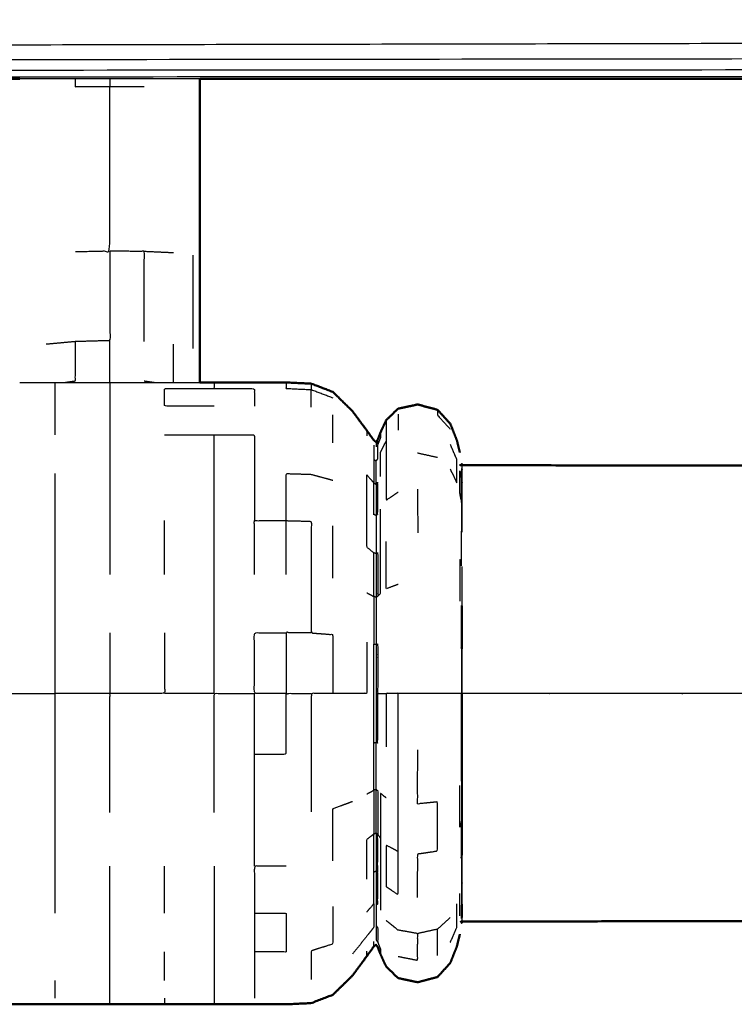
# Model space of a CAD drawing. Units: millimetres. Extents: x -2 to 151, y 0 to 185.
# Drawn here: x 9 to 12, y 119 to 123 of the extents above; entities that cross this region are included whole.
import ezdxf

# ---------------------------------------------------------------- set-up
doc = ezdxf.new("R2010")
doc.units = ezdxf.units.MM
doc.header["$MEASUREMENT"] = 0
doc.layers.add('PROIEZIONI 2D$Visible$Curves', color=7, linetype='Continuous', true_color=0x000000)
doc.layers.add('PROIEZIONI 2D$Visible$SceneSilhouetteCurves', color=7, linetype='Continuous', lineweight=50, true_color=0x000000)

msp = doc.modelspace()

# ---------------------------------------------------------------- linework, layer by layer
at = {"layer": 'PROIEZIONI 2D$Visible$Curves', "color": 18, "lineweight": -3, "true_color": 0x000000}
for points, knots in [([(0.1671, 123.2549), (14.3978, 123.2714), (28.6285, 123.2879), (29.896, 123.2879), (31.1636, 123.2879), (45.5233, 123.2714), (59.883, 123.2549), (59.9186, 123.2631), (59.9541, 123.2713), (59.9623, 123.3069), (59.9705, 123.3424), (59.9705, 153.1368), (59.9705, 182.9311), (59.9623, 182.9667), (59.9541, 183.0023), (59.9186, 183.0105), (59.883, 183.0187), (45.5233, 183.0022), (31.1636, 182.9857), (29.896, 182.9857), (28.6285, 182.9857), (14.3978, 183.0022), (0.1671, 183.0187), (0.1315, 183.0105), (0.096, 183.0023), (0.0878, 182.9668), (0.0796, 182.9312), (0.0796, 153.1368), (0.0796, 123.3424), (0.0878, 123.3069), (0.096, 123.2713), (0.1315, 123.2631), (0.1671, 123.2549)], [0, 0, 0, 1, 1, 2, 2, 3, 3, 4, 4, 5, 5, 6, 6, 7, 7, 8, 8, 9, 9, 10, 10, 11, 11, 12, 12, 13, 13, 14, 14, 15, 15, 16, 16, 16]), ([(28.6285, 123.2254), (14.407, 123.2181), (0.1854, 123.2107), (0.1762, 123.2328), (0.1671, 123.2549)], [0, 0, 0, 1, 1, 2, 2, 2]), ([(0.1854, 123.2107), (0.1909, 123.1975), (0.1964, 123.1842), (14.4124, 123.1861), (28.6285, 123.1879)], [0, 0, 0, 1, 1, 2, 2, 2]), ([(8.9881, 123.1754), (8.9881, 123.1566), (8.9881, 123.1378), (8.907, 123.1373), (8.826, 123.1368), (8.826, 123.1561), (8.826, 123.1754)], [1.949258, 1.949258, 1.949258, 2, 2, 3, 3, 3.052043, 3.052043, 3.052043]), ([(8.826, 122.3624), (8.907, 122.3636), (8.9881, 122.3647), (8.9881, 122.7513), (8.9881, 123.1378)], [0, 0, 0, 1, 1, 2, 2, 2]), ([(8.9881, 122.3647), (8.9881, 122.1538), (8.9881, 121.9428), (8.907, 121.9406), (8.826, 121.9383), (8.7571, 121.932), (8.6882, 121.9257)], [0, 0, 0, 1, 1, 2, 2, 3, 3, 3]), ([(9.1502, 121.9383), (9.1502, 122.1503), (9.1502, 122.3623), (9.0691, 122.3635), (8.9881, 122.3647)], [0, 0, 0, 1, 1, 2, 2, 2]), ([(8.7776, 121.7463), (8.8018, 121.7499), (8.826, 121.7534), (8.826, 121.8459), (8.826, 121.9383)], [6.648584, 6.648584, 6.648584, 7, 7, 8, 8, 8]), ([(8.9881, 121.7462), (8.9881, 121.7535), (8.9881, 121.7607), (8.9881, 121.8518), (8.9881, 121.9428)], [2.895231, 2.895231, 2.895231, 3, 3, 4, 4, 4]), ([(8.564, 121.7462), (8.6472, 121.7462), (8.7304, 121.7462), (8.8592, 121.7462), (8.9881, 121.7462), (9.1169, 121.7462), (9.2457, 121.7462), (9.329, 121.7462), (9.4122, 121.7462)], [0.285837, 0.285837, 0.285837, 1, 1, 2, 2, 3, 3, 3.714606, 3.714606, 3.714606]), ([(8.7305, 121.4995), (8.7304, 121.5672), (8.7304, 121.6348), (8.7304, 121.6764), (8.7305, 121.718), (8.7304, 121.7321), (8.7304, 121.7462)], [0, 0, 0, 1, 1, 2, 2, 3, 3, 3]), ([(8.9881, 121.7462), (8.9881, 121.7321), (8.9881, 121.718), (8.9881, 121.6764), (8.9881, 121.6348), (8.9881, 121.5672), (8.9881, 121.4995), (8.9881, 121.4086), (8.9881, 121.3176), (8.9881, 121.2067), (8.9881, 121.0958), (8.9881, 120.9693), (8.9881, 120.8428)], [1, 1, 1, 2, 2, 3, 3, 4, 4, 5, 5, 6, 6, 7, 7, 7]), ([(9.4787, 121.7462), (9.4787, 121.7321), (9.4787, 121.718), (9.5734, 121.718), (9.6681, 121.718), (9.6681, 121.6764), (9.6681, 121.6348)], [1, 1, 1, 2, 2, 3, 3, 4, 4, 4]), ([(9.8173, 121.7462), (9.8173, 121.7321), (9.8173, 121.718), (9.8766, 121.7153), (9.936, 121.7125)], [0, 0, 0, 1, 1, 2, 2, 2]), ([(9.4787, 121.6348), (9.3622, 121.6348), (9.2457, 121.6348), (9.2457, 121.6764), (9.2457, 121.718), (9.3622, 121.718), (9.4787, 121.718)], [0, 0, 0, 1, 1, 2, 2, 3, 3, 3]), ([(9.936, 121.7406), (9.936, 121.7266), (9.936, 121.7125), (9.9866, 121.6934), (10.0372, 121.6742)], [0, 0, 0, 1, 1, 2, 2, 2]), ([(10.5301, 121.6176), (10.5301, 121.6047), (10.5301, 121.5918), (10.5601, 121.5594), (10.5901, 121.5269)], [3, 3, 3, 4, 4, 5, 5, 5]), ([(10.2881, 121.5684), (10.2881, 121.556), (10.2881, 121.5436), (10.2881, 121.5071), (10.2881, 121.4705)], [3, 3, 3, 4, 4, 5, 5, 5]), ([(9.2457, 121.4995), (9.3622, 121.4995), (9.4787, 121.4995), (9.5734, 121.4995), (9.6681, 121.4995), (9.6681, 121.4086), (9.6681, 121.3176), (9.6681, 121.2067), (9.6681, 121.0958)], [0, 0, 0, 1, 1, 2, 2, 3, 3, 4, 4, 4]), ([(9.4787, 120.2827), (9.4787, 120.4255), (9.4787, 120.5682), (9.4787, 120.7055), (9.4787, 120.8428), (9.4787, 120.9693), (9.4787, 121.0958), (9.4787, 121.2067), (9.4787, 121.3176), (9.4787, 121.4086), (9.4787, 121.4995)], [0, 0, 0, 1, 1, 2, 2, 3, 3, 4, 4, 5, 5, 5]), ([(10.2613, 121.51), (10.2613, 121.4982), (10.2613, 121.4863), (10.2548, 121.4698), (10.2483, 121.4533), (10.2483, 121.4648), (10.2483, 121.4763)], [0, 0, 0, 1, 1, 2, 2, 3, 3, 3]), ([(10.2613, 121.3031), (10.2613, 121.3599), (10.2613, 121.4166), (10.2747, 121.4436), (10.2881, 121.4705), (10.2881, 121.4111), (10.2881, 121.3516), (10.2881, 121.2717), (10.2881, 121.1918), (10.3162, 121.2111), (10.3443, 121.2303)], [0, 0, 0, 1, 1, 2, 2, 3, 3, 4, 4, 5, 5, 5]), ([(10.2409, 121.2662), (10.2409, 121.3209), (10.2409, 121.3756), (10.2446, 121.3806), (10.2483, 121.3855), (10.2483, 121.4194), (10.2483, 121.4533)], [0, 0, 0, 1, 1, 2, 2, 3, 3, 3]), ([(10.5901, 121.3375), (10.6055, 121.3054), (10.6209, 121.2732), (10.6209, 121.3283), (10.6209, 121.3834), (10.6055, 121.4191), (10.5901, 121.4548)], [0, 0, 0, 1, 1, 2, 2, 3, 3, 3]), ([(10.2409, 121.3756), (10.2355, 121.3794), (10.2302, 121.3832), (10.2302, 121.3281), (10.2302, 121.273)], [0, 0, 0, 1, 1, 2, 2, 2]), ([(10.6407, 121.1953), (10.6407, 121.2461), (10.6407, 121.2968), (10.638, 121.3133), (10.6352, 121.3297), (10.6352, 121.2773), (10.6352, 121.2249), (10.638, 121.2101), (10.6407, 121.1953)], [0, 0, 0, 1, 1, 2, 2, 3, 3, 4, 4, 4]), ([(10.646, 121.336), (10.6446, 121.3391), (10.6432, 121.3421), (10.6432, 121.3114), (10.6432, 121.2807), (10.6446, 121.2779), (10.646, 121.275), (10.646, 121.3055), (10.646, 121.336), (10.646, 121.3464), (10.646, 121.3567)], [0, 0, 0, 1, 1, 2, 2, 3, 3, 4, 4, 5, 5, 5]), ([(8.7304, 119.2479), (8.7304, 119.3588), (8.7305, 119.4697), (8.7304, 119.5962), (8.7304, 119.7227), (8.7304, 119.86), (8.7305, 119.9973), (8.7304, 120.14), (8.7304, 120.2827), (8.7304, 120.4255), (8.7305, 120.5682), (8.7304, 120.7055), (8.7304, 120.8428), (8.7304, 120.9693), (8.7305, 121.0958), (8.7304, 121.2067), (8.7304, 121.3176)], [0, 0, 0, 1, 1, 2, 2, 3, 3, 4, 4, 5, 5, 6, 6, 7, 7, 8, 8, 8]), ([(9.8173, 121.0958), (9.8173, 121.2067), (9.8173, 121.3176), (9.8766, 121.3156), (9.936, 121.3136), (9.9866, 121.2998), (10.0372, 121.286)], [0, 0, 0, 1, 1, 2, 2, 3, 3, 3]), ([(10.2409, 120.9399), (10.2355, 120.9422), (10.2302, 120.9444), (10.214, 120.9571), (10.1977, 120.9698), (10.1977, 121.0635), (10.1977, 121.1572), (10.1977, 121.2341), (10.1977, 121.311), (10.214, 121.292), (10.2302, 121.273)], [0, 0, 0, 1, 1, 2, 2, 3, 3, 4, 4, 5, 5, 5]), ([(10.6407, 121.1953), (10.6419, 121.1881), (10.6432, 121.1809), (10.6432, 121.2308), (10.6432, 121.2807)], [0, 0, 0, 1, 1, 2, 2, 2]), ([(10.2409, 121.1192), (10.2355, 121.1221), (10.2302, 121.125), (10.2302, 121.199), (10.2302, 121.273), (10.2355, 121.2696), (10.2409, 121.2662)], [0, 0, 0, 1, 1, 2, 2, 3, 3, 3]), ([(10.2409, 121.1192), (10.2409, 121.1927), (10.2409, 121.2662), (10.2446, 121.2707), (10.2483, 121.2751), (10.2483, 121.2009), (10.2483, 121.1267), (10.2446, 121.123), (10.2409, 121.1192)], [0, 0, 0, 1, 1, 2, 2, 3, 3, 4, 4, 4]), ([(10.6432, 121.1809), (10.6432, 121.1138), (10.6432, 121.0466), (10.6446, 121.0444), (10.646, 121.0422), (10.646, 121.109), (10.646, 121.1757), (10.646, 121.2254), (10.646, 121.275)], [0, 0, 0, 1, 1, 2, 2, 3, 3, 4, 4, 4]), ([(10.2409, 121.1192), (10.2409, 121.0296), (10.2409, 120.9399), (10.2446, 120.9429), (10.2483, 120.9458), (10.2483, 120.8427), (10.2483, 120.7395), (10.2548, 120.746), (10.2613, 120.7524), (10.2613, 120.8585), (10.2613, 120.9645), (10.2613, 121.0575), (10.2613, 121.1505)], [0, 0, 0, 1, 1, 2, 2, 3, 3, 4, 4, 5, 5, 6, 6, 6]), ([(9.6681, 120.8428), (9.6681, 120.9693), (9.6681, 121.0958), (9.7427, 121.0958), (9.8173, 121.0958), (9.8766, 121.0943), (9.936, 121.0927), (9.936, 120.9667), (9.936, 120.8407), (9.936, 120.7039), (9.936, 120.5671), (9.9866, 120.5633), (10.0372, 120.5595), (10.0372, 120.4211), (10.0372, 120.2827)], [0, 0, 0, 1, 1, 2, 2, 3, 3, 4, 4, 5, 5, 6, 6, 7, 7, 7]), ([(10.3443, 120.7956), (10.3162, 120.7852), (10.2881, 120.7747), (10.2881, 120.8859), (10.2881, 120.997)], [0, 0, 0, 1, 1, 2, 2, 2]), ([(10.2409, 120.7354), (10.2355, 120.737), (10.2302, 120.7386), (10.2302, 120.8415), (10.2302, 120.9444)], [0, 0, 0, 1, 1, 2, 2, 2]), ([(10.2409, 120.9399), (10.2409, 120.8377), (10.2409, 120.7354), (10.2446, 120.7375), (10.2483, 120.7395)], [0, 0, 0, 1, 1, 2, 2, 2]), ([(10.6407, 120.8925), (10.638, 120.9024), (10.6352, 120.9123), (10.6352, 120.8144), (10.6352, 120.7164)], [0, 0, 0, 1, 1, 2, 2, 2]), ([(10.646, 120.6937), (10.646, 120.593), (10.646, 120.4923), (10.6446, 120.4929), (10.6432, 120.4935), (10.6432, 120.5948), (10.6432, 120.6961), (10.6446, 120.6949), (10.646, 120.6937), (10.646, 120.7866), (10.646, 120.8794)], [0, 0, 0, 1, 1, 2, 2, 3, 3, 4, 4, 5, 5, 5]), ([(10.2302, 120.7386), (10.2302, 120.6269), (10.2302, 120.5151), (10.2355, 120.5143), (10.2409, 120.5135)], [0, 0, 0, 1, 1, 2, 2, 2]), ([(10.2409, 120.7354), (10.2409, 120.6245), (10.2409, 120.5135), (10.2446, 120.5146), (10.2483, 120.5156), (10.2483, 120.3992), (10.2483, 120.2827), (10.2548, 120.2827), (10.2613, 120.2827), (10.2747, 120.2827), (10.2881, 120.2827)], [0, 0, 0, 1, 1, 2, 2, 3, 3, 4, 4, 5, 5, 5]), ([(9.2457, 120.5682), (9.2457, 120.4255), (9.2457, 120.2827), (9.1169, 120.2827), (8.9881, 120.2827)], [0, 0, 0, 1, 1, 2, 2, 2]), ([(9.8173, 120.2827), (9.7427, 120.2827), (9.6681, 120.2827), (9.6681, 120.4255), (9.6681, 120.5682), (9.7427, 120.5682), (9.8173, 120.5682)], [0, 0, 0, 1, 1, 2, 2, 3, 3, 3]), ([(9.936, 120.5671), (9.8766, 120.5677), (9.8173, 120.5682), (9.8173, 120.4255), (9.8173, 120.2827), (9.8766, 120.2827), (9.936, 120.2827)], [0, 0, 0, 1, 1, 2, 2, 3, 3, 3]), ([(10.1977, 120.524), (10.1977, 120.4034), (10.1977, 120.2827), (10.1634, 120.2827), (10.1291, 120.2827), (10.0831, 120.2827), (10.0372, 120.2827), (9.9866, 120.2827), (9.936, 120.2827), (9.936, 120.1405), (9.936, 119.9983), (9.936, 119.8616), (9.936, 119.7248)], [0, 0, 0, 1, 1, 2, 2, 3, 3, 4, 4, 5, 5, 6, 6, 6]), ([(10.2302, 120.0504), (10.2302, 120.1666), (10.2302, 120.2827), (10.2302, 120.3989), (10.2302, 120.5151)], [0, 0, 0, 1, 1, 2, 2, 2]), ([(10.2409, 120.5135), (10.2409, 120.3981), (10.2409, 120.2827), (10.2446, 120.2827), (10.2483, 120.2827)], [0, 0, 0, 1, 1, 2, 2, 2]), ([(10.6432, 120.4935), (10.6432, 120.3881), (10.6432, 120.2827), (10.6446, 120.2827), (10.646, 120.2827), (10.646, 120.3875), (10.646, 120.4923)], [0, 0, 0, 1, 1, 2, 2, 3, 3, 3]), ([(20.9407, 120.4919), (20.9407, 120.3873), (20.9407, 120.2827), (16.4122, 120.2827), (11.8836, 120.2827), (11.2648, 120.2827), (10.646, 120.2827)], [0, 0, 0, 1, 1, 2, 2, 3, 3, 3]), ([(8.1589, 120.2827), (8.2335, 120.2827), (8.3081, 120.2827), (8.4027, 120.2827), (8.4974, 120.2827), (8.6139, 120.2827), (8.7304, 120.2827)], [0, 0, 0, 1, 1, 2, 2, 3, 3, 3]), ([(8.9881, 119.7227), (8.9881, 119.86), (8.9881, 119.9973), (8.9881, 120.14), (8.9881, 120.2827), (8.8592, 120.2827), (8.7304, 120.2827)], [0, 0, 0, 1, 1, 2, 2, 3, 3, 3]), ([(9.4787, 119.7227), (9.4787, 119.86), (9.4787, 119.9973), (9.4787, 120.14), (9.4787, 120.2827), (9.5734, 120.2827), (9.6681, 120.2827)], [0, 0, 0, 1, 1, 2, 2, 3, 3, 3]), ([(9.6681, 119.4697), (9.6681, 119.5962), (9.6681, 119.7227), (9.6681, 119.86), (9.6681, 119.9973), (9.6681, 120.14), (9.6681, 120.2827)], [0, 0, 0, 1, 1, 2, 2, 3, 3, 3]), ([(9.6681, 119.9973), (9.7427, 119.9973), (9.8173, 119.9973), (9.8173, 120.14), (9.8173, 120.2827)], [0, 0, 0, 1, 1, 2, 2, 2]), ([(10.2409, 120.2827), (10.2409, 120.1674), (10.2409, 120.052), (10.2446, 120.051), (10.2483, 120.0499), (10.2483, 120.1663), (10.2483, 120.2827)], [0, 0, 0, 1, 1, 2, 2, 3, 3, 3]), ([(10.3443, 119.5383), (10.3443, 119.6541), (10.3443, 119.7699), (10.3443, 119.8956), (10.3443, 120.0213), (10.3443, 120.152), (10.3443, 120.2827), (10.3162, 120.2827), (10.2881, 120.2827), (10.2881, 120.1573), (10.2881, 120.0319)], [0, 0, 0, 1, 1, 2, 2, 3, 3, 4, 4, 5, 5, 5]), ([(10.6407, 120.2827), (10.638, 120.2827), (10.6352, 120.2827), (10.628, 120.2827), (10.6209, 120.2827), (10.6055, 120.2827), (10.5901, 120.2827), (10.5601, 120.2827), (10.5301, 120.2827), (10.4832, 120.2827), (10.4364, 120.2827), (10.3903, 120.2827), (10.3443, 120.2827)], [0, 0, 0, 1, 1, 2, 2, 3, 3, 4, 4, 5, 5, 6, 6, 6]), ([(10.646, 120.0732), (10.6446, 120.0726), (10.6432, 120.072), (10.6432, 120.1774), (10.6432, 120.2827)], [0, 0, 0, 1, 1, 2, 2, 2]), ([(10.646, 120.2827), (10.646, 120.178), (10.646, 120.0732), (10.646, 119.9725), (10.646, 119.8717), (10.646, 119.7789), (10.646, 119.6861), (10.646, 119.6047), (10.646, 119.5233)], [0, 0, 0, 1, 1, 2, 2, 3, 3, 4, 4, 4]), ([(10.2302, 119.8269), (10.2302, 119.9387), (10.2302, 120.0504), (10.2355, 120.0512), (10.2409, 120.052)], [0, 0, 0, 1, 1, 2, 2, 2]), ([(10.4364, 119.3214), (10.4365, 119.4244), (10.4365, 119.5274), (10.4833, 119.5343), (10.5301, 119.5412), (10.5301, 119.6566), (10.5301, 119.7719), (10.4832, 119.7672), (10.4364, 119.7624), (10.4365, 119.89), (10.4365, 120.0175)], [0, 0, 0, 1, 1, 2, 2, 3, 3, 4, 4, 5, 5, 5]), ([(10.6407, 119.673), (10.6407, 119.5899), (10.6407, 119.5067), (10.6419, 119.5128), (10.6432, 119.5189), (10.6432, 119.6008), (10.6432, 119.6827), (10.6419, 119.6779), (10.6407, 119.673), (10.638, 119.6631), (10.6352, 119.6532), (10.6352, 119.7512), (10.6352, 119.8491)], [0, 0, 0, 1, 1, 2, 2, 3, 3, 4, 4, 5, 5, 6, 6, 6]), ([(10.646, 119.8717), (10.6446, 119.8706), (10.6432, 119.8694), (10.6432, 119.7761), (10.6432, 119.6827)], [0, 0, 0, 1, 1, 2, 2, 2]), ([(10.2409, 119.8301), (10.2355, 119.8285), (10.2302, 119.8269), (10.2302, 119.724), (10.2302, 119.6211)], [0, 0, 0, 1, 1, 2, 2, 2]), ([(10.2409, 119.6256), (10.2409, 119.7279), (10.2409, 119.8301), (10.2446, 119.8281), (10.2483, 119.826), (10.2483, 119.7229), (10.2483, 119.6197)], [0, 0, 0, 1, 1, 2, 2, 3, 3, 3]), ([(10.2881, 119.7908), (10.2747, 119.802), (10.2613, 119.8131), (10.2613, 119.7071), (10.2613, 119.601), (10.2613, 119.508), (10.2613, 119.415), (10.2613, 119.3387), (10.2613, 119.2624)], [0, 0, 0, 1, 1, 2, 2, 3, 3, 4, 4, 4]), ([(10.0372, 119.4945), (10.0372, 119.6172), (10.0372, 119.7398), (10.0831, 119.757), (10.1291, 119.7741)], [0, 0, 0, 1, 1, 2, 2, 2]), ([(10.1977, 119.4083), (10.1977, 119.502), (10.1977, 119.5957), (10.214, 119.6084), (10.2302, 119.6211)], [0, 0, 0, 1, 1, 2, 2, 2]), ([(10.2409, 119.4463), (10.2355, 119.4434), (10.2302, 119.4405), (10.2302, 119.5308), (10.2302, 119.6211), (10.2355, 119.6234), (10.2409, 119.6256)], [0, 0, 0, 1, 1, 2, 2, 3, 3, 3]), ([(10.2483, 119.6197), (10.2446, 119.6227), (10.2409, 119.6256), (10.2409, 119.536), (10.2409, 119.4463), (10.2446, 119.4426), (10.2483, 119.4388), (10.2483, 119.5293), (10.2483, 119.6197), (10.2548, 119.6104), (10.2613, 119.601)], [0, 0, 0, 1, 1, 2, 2, 3, 3, 4, 4, 5, 5, 5]), ([(10.3443, 119.5383), (10.3443, 119.4368), (10.3443, 119.3352), (10.3162, 119.3545), (10.2881, 119.3737), (10.2881, 119.4711), (10.2881, 119.5685), (10.3162, 119.5534), (10.3443, 119.5383)], [0, 0, 0, 1, 1, 2, 2, 3, 3, 4, 4, 4]), ([(10.6432, 119.5189), (10.6446, 119.5211), (10.646, 119.5233), (10.646, 119.4566), (10.646, 119.3898), (10.6446, 119.3872), (10.6432, 119.3846), (10.6432, 119.4518), (10.6432, 119.5189)], [0, 0, 0, 1, 1, 2, 2, 3, 3, 4, 4, 4]), ([(9.8173, 119.4697), (9.7427, 119.4697), (9.6681, 119.4697), (9.6681, 119.3588), (9.6681, 119.2479), (9.6681, 119.157), (9.6681, 119.066), (9.6681, 118.9984), (9.6681, 118.9307), (9.6681, 118.8891), (9.6681, 118.8475)], [0, 0, 0, 1, 1, 2, 2, 3, 3, 4, 4, 5, 5, 5]), ([(8.9881, 118.8193), (8.9881, 118.8334), (8.9881, 118.8475), (8.9881, 118.8891), (8.9881, 118.9307), (8.9881, 118.9984), (8.9881, 119.066), (8.9881, 119.157), (8.9881, 119.2479), (8.9881, 119.3588), (8.9881, 119.4697)], [4, 4, 4, 5, 5, 6, 6, 7, 7, 8, 8, 9, 9, 9]), ([(9.4787, 119.4697), (9.4787, 119.3588), (9.4787, 119.2479), (9.4787, 119.157), (9.4787, 119.066), (9.4787, 118.9984), (9.4787, 118.9307), (9.4787, 118.8891), (9.4787, 118.8475), (9.4787, 118.8334), (9.4787, 118.8193)], [0, 0, 0, 1, 1, 2, 2, 3, 3, 4, 4, 5, 5, 5]), ([(10.1977, 119.2545), (10.214, 119.2735), (10.2302, 119.2925), (10.2302, 119.3665), (10.2302, 119.4405)], [0, 0, 0, 1, 1, 2, 2, 2]), ([(10.2409, 119.4463), (10.2409, 119.3728), (10.2409, 119.2993), (10.2446, 119.2949), (10.2483, 119.2904), (10.2483, 119.3646), (10.2483, 119.4388)], [0, 0, 0, 1, 1, 2, 2, 3, 3, 3]), ([(10.6432, 119.3846), (10.6432, 119.3347), (10.6432, 119.2848), (10.6446, 119.2877), (10.646, 119.2905), (10.646, 119.3402), (10.646, 119.3898)], [0, 0, 0, 1, 1, 2, 2, 3, 3, 3]), ([(10.2302, 119.2925), (10.2302, 119.2374), (10.2302, 119.1823), (10.214, 119.1613), (10.1977, 119.1402), (10.1634, 119.0975), (10.1291, 119.0548)], [0, 0, 0, 1, 1, 2, 2, 3, 3, 3]), ([(10.2409, 119.2993), (10.2409, 119.2446), (10.2409, 119.1899), (10.2446, 119.185), (10.2483, 119.18), (10.2483, 119.1461), (10.2483, 119.1122), (10.2548, 119.0957), (10.2613, 119.0792), (10.2613, 119.0674), (10.2613, 119.0555)], [0, 0, 0, 1, 1, 2, 2, 3, 3, 4, 4, 5, 5, 5]), ([(10.5901, 119.1107), (10.6055, 119.1464), (10.6209, 119.1821), (10.6209, 119.2372), (10.6209, 119.2923)], [0, 0, 0, 1, 1, 2, 2, 2]), ([(10.646, 119.2905), (10.646, 119.26), (10.646, 119.2295), (10.6446, 119.2265), (10.6432, 119.2234), (10.6432, 119.2541), (10.6432, 119.2848)], [0, 0, 0, 1, 1, 2, 2, 3, 3, 3]), ([(9.6681, 119.2479), (9.7427, 119.2479), (9.8173, 119.2479), (9.8173, 119.157), (9.8173, 119.066), (9.7427, 119.066), (9.6681, 119.066)], [0, 0, 0, 1, 1, 2, 2, 3, 3, 3]), ([(10.0372, 119.2795), (10.0372, 119.1913), (10.0372, 119.1031), (9.9866, 119.0869), (9.936, 119.0706), (9.936, 119.0032), (9.936, 118.9358)], [0, 0, 0, 1, 1, 2, 2, 3, 3, 3]), ([(10.3443, 119.0447), (10.3903, 119.0357), (10.4364, 119.0266), (10.4365, 119.0895), (10.4365, 119.1523), (10.3904, 119.1605), (10.3443, 119.1686), (10.3162, 119.1912), (10.2881, 119.2138)], [0, 0, 0, 1, 1, 2, 2, 3, 3, 4, 4, 4]), ([(10.5901, 119.228), (10.5601, 119.2005), (10.5301, 119.173), (10.4833, 119.1627), (10.4365, 119.1523)], [0, 0, 0, 1, 1, 2, 2, 2]), ([(10.2409, 119.1899), (10.2409, 119.1563), (10.2409, 119.1227), (10.2446, 119.1175), (10.2483, 119.1122)], [0, 0, 0, 1, 1, 2, 2, 2])]:
    msp.add_open_spline(points, degree=2, knots=knots, dxfattribs=at)
at = {"layer": 'PROIEZIONI 2D$Visible$Curves', "color": 18, "true_color": 0x000000}
for points, knots in [([(8.5642, 123.1754), (4.3821, 123.1754), (0.2, 123.1754), (0.1562, 123.1817), (0.1125, 123.1879), (0.0812, 123.2067), (0.05, 123.2254), (0.0312, 123.2567), (0.0125, 123.2879), (0.0062, 123.3317), (0, 123.3754), (0, 153.1368), (0, 182.8982), (0.0062, 182.942), (0.0125, 182.9857), (0.0312, 183.017), (0.05, 183.0482), (0.0812, 183.067), (0.1125, 183.0857), (0.1562, 183.092), (0.2, 183.0982), (14.4142, 183.0982), (28.6285, 183.0982), (29.896, 183.0982), (31.1636, 183.0982)], [26.705781, 26.705781, 26.705781, 27, 27, 28, 28, 29, 29, 30, 30, 31, 31, 32, 32, 33, 33, 34, 34, 35, 35, 36, 36, 37, 37, 38, 38, 38]), ([(9.4122, 123.1754), (9.4122, 123.1501), (9.4122, 123.1248), (9.4122, 122.7295), (9.4122, 122.3341), (9.4122, 122.1093), (9.4122, 121.8844), (9.4122, 121.8153), (9.4122, 121.7462)], [-11.067449, -11.067449, -11.067449, -11, -11, -10, -10, -9, -9, -8.36521, -8.36521, -8.36521]), ([(9.4122, 121.7462), (9.4455, 121.7462), (9.4787, 121.7462), (9.5734, 121.7462), (9.6681, 121.7462), (9.7427, 121.7462), (9.8173, 121.7462), (9.8766, 121.7434), (9.936, 121.7406), (9.9866, 121.7211), (10.0372, 121.7016), (10.0831, 121.6568), (10.1291, 121.6119), (10.1634, 121.5657), (10.1977, 121.5195), (10.214, 121.4967), (10.2302, 121.4738), (10.2355, 121.4697), (10.2409, 121.4656), (10.2446, 121.471), (10.2483, 121.4763), (10.2548, 121.4932), (10.2613, 121.51), (10.2747, 121.5392), (10.2881, 121.5684), (10.3162, 121.5956), (10.3443, 121.6228), (10.3903, 121.6326), (10.4364, 121.6424), (10.4832, 121.63), (10.5301, 121.6176), (10.5601, 121.5845), (10.5901, 121.5514), (10.6055, 121.5127), (10.6209, 121.474), (10.628, 121.445), (10.6352, 121.4159)], [3.714606, 3.714606, 3.714606, 4, 4, 5, 5, 6, 6, 7, 7, 8, 8, 9, 9, 10, 10, 11, 11, 12, 12, 13, 13, 14, 14, 15, 15, 16, 16, 17, 17, 18, 18, 19, 19, 20, 20, 21, 21, 21]), ([(18.9089, 121.3548), (15.3963, 121.3548), (11.8836, 121.3548), (11.2648, 121.3558), (10.646, 121.3567), (10.6446, 121.3599), (10.6432, 121.363)], [5.22433, 5.22433, 5.22433, 6, 6, 7, 7, 8, 8, 8]), ([(3.4463, 119.9595), (3.4716, 119.89), (3.4969, 119.8205), (3.5325, 119.7506), (3.5682, 119.6807), (3.6131, 119.6152), (3.658, 119.5497), (3.7112, 119.4905), (3.7645, 119.4313), (3.8252, 119.3794), (3.886, 119.3274), (3.9532, 119.2837), (4.0204, 119.2399), (4.0928, 119.2051), (4.1653, 119.1703), (4.2418, 119.145), (4.3184, 119.1196), (4.3976, 119.1043), (4.4768, 119.0889), (4.5574, 119.0838), (4.6381, 119.0786), (4.7187, 119.0838), (4.7994, 119.0889), (4.8786, 119.1043), (4.9579, 119.1196), (5.0344, 119.145), (5.1109, 119.1703), (5.1833, 119.2051), (5.2558, 119.2399), (5.323, 119.2837), (5.3902, 119.3274), (5.4509, 119.3794), (5.5117, 119.4313), (5.5639, 119.488), (5.6162, 119.5446), (5.654, 119.5922), (5.6919, 119.6397), (5.7116, 119.6662), (5.7314, 119.6926), (5.7421, 119.7032), (5.7528, 119.7138), (5.772, 119.7169), (5.7913, 119.72), (5.8585, 119.719), (5.9257, 119.7179), (6.066, 119.7128), (6.2064, 119.7077), (6.3668, 119.6909), (6.5272, 119.6741), (6.6514, 119.6372), (6.7756, 119.6003), (6.8734, 119.5392), (6.9713, 119.4781), (7.0616, 119.3948), (7.152, 119.3115), (7.2234, 119.2279), (7.2949, 119.1442), (7.3367, 119.0825), (7.3785, 119.0207), (7.4123, 118.9843), (7.4461, 118.9479), (7.4929, 118.9355), (7.5397, 118.9231), (7.5858, 118.9329), (7.6319, 118.9427), (7.6599, 118.9699), (7.688, 118.9971), (7.7014, 119.0263), (7.7149, 119.0555), (7.7216, 119.0721), (7.7283, 119.0886), (7.7333, 119.0921), (7.7383, 119.0956), (7.7464, 119.0875), (7.7545, 119.0794), (7.7724, 119.0542), (7.7904, 119.0289), (7.823, 118.9851), (7.8556, 118.9413), (7.8987, 118.9005), (7.9419, 118.8596), (7.9912, 118.842), (8.0405, 118.8243), (8.0997, 118.8218), (8.1589, 118.8193), (8.2335, 118.8193), (8.3081, 118.8193), (8.4027, 118.8193), (8.4974, 118.8193), (8.6139, 118.8193), (8.7304, 118.8193), (8.8592, 118.8193), (8.9881, 118.8193), (9.1169, 118.8193), (9.2457, 118.8193), (9.3622, 118.8193), (9.4787, 118.8193), (9.5734, 118.8193), (9.6681, 118.8193), (9.7427, 118.8193), (9.8173, 118.8193), (9.8766, 118.8221), (9.936, 118.8249), (9.9866, 118.8444), (10.0372, 118.8639), (10.0831, 118.9088), (10.1291, 118.9536), (10.1634, 118.9998), (10.1977, 119.046), (10.214, 119.0689), (10.2302, 119.0917), (10.2355, 119.0958), (10.2409, 119.0999), (10.2446, 119.0946), (10.2483, 119.0892), (10.2548, 119.0724), (10.2613, 119.0555), (10.2747, 119.0263), (10.2881, 118.9971), (10.3162, 118.9699), (10.3443, 118.9427), (10.3903, 118.9329), (10.4364, 118.9231), (10.4832, 118.9355), (10.5301, 118.9479), (10.5601, 118.981), (10.5901, 119.0141), (10.6055, 119.0528), (10.6209, 119.0915), (10.628, 119.1206), (10.6352, 119.1496)], [-44, -44, -44, -43, -43, -42, -42, -41, -41, -40, -40, -39, -39, -38, -38, -37, -37, -36, -36, -35, -35, -34, -34, -33, -33, -32, -32, -31, -31, -30, -30, -29, -29, -28, -28, -27, -27, -26, -26, -25, -25, -24, -24, -23, -23, -22, -22, -21, -21, -20, -20, -19, -19, -18, -18, -17, -17, -16, -16, -15, -15, -14, -14, -13, -13, -12, -12, -11, -11, -10, -10, -9, -9, -8, -8, -7, -7, -6, -6, -5, -5, -4, -4, -3, -3, -2, -2, -1, -1, 0, 0, 1, 1, 2, 2, 3, 3, 4, 4, 5, 5, 6, 6, 7, 7, 8, 8, 9, 9, 10, 10, 11, 11, 12, 12, 13, 13, 14, 14, 15, 15, 16, 16, 17, 17, 18, 18, 19, 19, 20, 20, 21, 21, 21]), ([(49.3527, 119.2025), (49.3513, 119.2057), (49.3498, 119.2088), (48.7311, 119.2098), (48.1123, 119.2107), (43.5837, 119.2107), (39.0551, 119.2107), (34.5265, 119.2107), (29.9979, 119.2107), (25.4693, 119.2107), (20.9407, 119.2107), (16.4122, 119.2107), (11.8836, 119.2107), (11.2648, 119.2098), (10.646, 119.2088), (10.6446, 119.2057), (10.6432, 119.2025)], [0, 0, 0, 1, 1, 2, 2, 3, 3, 4, 4, 5, 5, 6, 6, 7, 7, 8, 8, 8])]:
    msp.add_open_spline(points, degree=2, knots=knots, dxfattribs=at)
at = {"layer": 'PROIEZIONI 2D$Visible$Curves', "color": 18, "lineweight": -3, "true_color": 0x000000}
for points in [[(28.6285, 123.3754), (14.385, 123.3461), (0.1415, 123.3168)], [(9.4125, 123.1754), (8.9884, 123.1754), (8.5642, 123.1754)], [(9.1502, 123.1368), (9.0691, 123.1373), (8.9881, 123.1378)], [(9.288, 122.3558), (9.2191, 122.3591), (9.1502, 122.3623)], [(9.3795, 121.9067), (9.3795, 122.1263), (9.3795, 122.3458)], [(9.288, 121.7462), (9.288, 121.836), (9.288, 121.9257)], [(9.1502, 121.7534), (9.1746, 121.7498), (9.1991, 121.7462)], [(9.936, 121.6297), (9.936, 121.6711), (9.936, 121.7125)], [(10.0372, 121.4624), (10.0372, 121.528), (10.0372, 121.5936)], [(10.3443, 121.597), (10.3443, 121.5589), (10.3443, 121.5208)], [(10.1977, 121.5195), (10.1977, 121.5076), (10.1977, 121.4956)], [(10.2409, 121.4656), (10.2409, 121.4542), (10.2409, 121.4428)], [(10.2302, 121.4509), (10.2302, 121.4171), (10.2302, 121.3832)], [(10.5301, 121.3925), (10.4832, 121.4029), (10.4364, 121.4132)], [(10.4364, 121.2441), (10.4365, 121.1411), (10.4365, 121.0381)], [(9.2457, 120.8428), (9.2457, 120.9693), (9.2457, 121.0958)], [(9.8173, 120.8428), (9.8173, 120.9693), (9.8173, 121.0958)], [(10.0372, 120.8257), (10.0372, 120.9484), (10.0372, 121.071)], [(10.6432, 120.8828), (10.6432, 120.9647), (10.6432, 121.0466)], [(10.1977, 120.756), (10.214, 120.7473), (10.2302, 120.7386)], [(8.9881, 120.5682), (8.9881, 120.4255), (8.9881, 120.2827)], [(10.6432, 120.4935), (10.6419, 120.4952), (10.6407, 120.4969)], [(9.4787, 120.2827), (9.3622, 120.2827), (9.2457, 120.2827)], [(10.2409, 119.8301), (10.2409, 119.9411), (10.2409, 120.052)], [(10.6432, 119.8694), (10.6432, 119.9707), (10.6432, 120.072)], [(10.1977, 119.8095), (10.214, 119.8182), (10.2302, 119.8269)], [(9.2457, 119.2479), (9.2457, 119.3588), (9.2457, 119.4697)], [(10.6352, 119.2358), (10.6352, 119.2882), (10.6352, 119.3406)], [(10.646, 119.2088), (10.646, 119.2192), (10.646, 119.2295)], [(10.5301, 119.0495), (10.5301, 119.1113), (10.5301, 119.173)], [(10.2302, 119.0917), (10.2302, 119.1032), (10.2302, 119.1146)], [(9.2457, 118.9307), (9.2457, 118.9984), (9.2457, 119.066)], [(10.1977, 119.046), (10.1977, 119.058), (10.1977, 119.0699)], [(8.7305, 118.8475), (8.7304, 118.8891), (8.7304, 118.9307)], [(9.2457, 118.8475), (9.2457, 118.8334), (9.2457, 118.8193)]]:
    msp.add_open_spline(points, degree=2, dxfattribs=at)
at = {"layer": 'PROIEZIONI 2D$Visible$Curves', "color": 18, "true_color": 0x000000}
msp.add_open_spline([(18.6152, 123.1754), (14.0139, 123.1754), (9.4125, 123.1754)], degree=2, dxfattribs=at)
at = {"layer": 'PROIEZIONI 2D$Visible$SceneSilhouetteCurves', "color": 18, "true_color": 0x000000}
for points, knots in [([(8.5642, 123.1754), (4.3821, 123.1754), (0.2, 123.1754), (0.1562, 123.1817), (0.1125, 123.1879), (0.0812, 123.2067), (0.05, 123.2254), (0.0312, 123.2567), (0.0125, 123.2879), (0.0062, 123.3317), (0, 123.3754), (0, 153.1368), (0, 182.8982), (0.0062, 182.942), (0.0125, 182.9857), (0.0312, 183.017), (0.05, 183.0482), (0.0812, 183.067), (0.1125, 183.0857), (0.1562, 183.092), (0.2, 183.0982), (14.4142, 183.0982), (28.6285, 183.0982), (29.896, 183.0982), (31.1636, 183.0982)], [26.705781, 26.705781, 26.705781, 27, 27, 28, 28, 29, 29, 30, 30, 31, 31, 32, 32, 33, 33, 34, 34, 35, 35, 36, 36, 37, 37, 38, 38, 38]), ([(9.4122, 123.1754), (9.4122, 123.1501), (9.4122, 123.1248), (9.4122, 122.7295), (9.4122, 122.3341), (9.4122, 122.1093), (9.4122, 121.8844), (9.4122, 121.8153), (9.4122, 121.7462)], [-11.067449, -11.067449, -11.067449, -11, -11, -10, -10, -9, -9, -8.36521, -8.36521, -8.36521]), ([(9.4122, 121.7462), (9.4455, 121.7462), (9.4787, 121.7462), (9.5734, 121.7462), (9.6681, 121.7462), (9.7427, 121.7462), (9.8173, 121.7462), (9.8766, 121.7434), (9.936, 121.7406), (9.9866, 121.7211), (10.0372, 121.7016), (10.0831, 121.6568), (10.1291, 121.6119), (10.1634, 121.5657), (10.1977, 121.5195), (10.214, 121.4967), (10.2302, 121.4738), (10.2355, 121.4697), (10.2409, 121.4656), (10.2446, 121.471), (10.2483, 121.4763), (10.2548, 121.4932), (10.2613, 121.51), (10.2747, 121.5392), (10.2881, 121.5684), (10.3162, 121.5956), (10.3443, 121.6228), (10.3903, 121.6326), (10.4364, 121.6424), (10.4832, 121.63), (10.5301, 121.6176), (10.5601, 121.5845), (10.5901, 121.5514), (10.6055, 121.5127), (10.6209, 121.474), (10.628, 121.445), (10.6352, 121.4159)], [3.714606, 3.714606, 3.714606, 4, 4, 5, 5, 6, 6, 7, 7, 8, 8, 9, 9, 10, 10, 11, 11, 12, 12, 13, 13, 14, 14, 15, 15, 16, 16, 17, 17, 18, 18, 19, 19, 20, 20, 21, 21, 21]), ([(18.9089, 121.3548), (15.3963, 121.3548), (11.8836, 121.3548), (11.2648, 121.3558), (10.646, 121.3567), (10.6446, 121.3599), (10.6432, 121.363)], [5.22433, 5.22433, 5.22433, 6, 6, 7, 7, 8, 8, 8]), ([(3.4463, 119.9595), (3.4716, 119.89), (3.4969, 119.8205), (3.5325, 119.7506), (3.5682, 119.6807), (3.6131, 119.6152), (3.658, 119.5497), (3.7112, 119.4905), (3.7645, 119.4313), (3.8252, 119.3794), (3.886, 119.3274), (3.9532, 119.2837), (4.0204, 119.2399), (4.0928, 119.2051), (4.1653, 119.1703), (4.2418, 119.145), (4.3184, 119.1196), (4.3976, 119.1043), (4.4768, 119.0889), (4.5574, 119.0838), (4.6381, 119.0786), (4.7187, 119.0838), (4.7994, 119.0889), (4.8786, 119.1043), (4.9579, 119.1196), (5.0344, 119.145), (5.1109, 119.1703), (5.1833, 119.2051), (5.2558, 119.2399), (5.323, 119.2837), (5.3902, 119.3274), (5.4509, 119.3794), (5.5117, 119.4313), (5.5639, 119.488), (5.6162, 119.5446), (5.654, 119.5922), (5.6919, 119.6397), (5.7116, 119.6662), (5.7314, 119.6926), (5.7421, 119.7032), (5.7528, 119.7138), (5.772, 119.7169), (5.7913, 119.72), (5.8585, 119.719), (5.9257, 119.7179), (6.066, 119.7128), (6.2064, 119.7077), (6.3668, 119.6909), (6.5272, 119.6741), (6.6514, 119.6372), (6.7756, 119.6003), (6.8734, 119.5392), (6.9713, 119.4781), (7.0616, 119.3948), (7.152, 119.3115), (7.2234, 119.2279), (7.2949, 119.1442), (7.3367, 119.0825), (7.3785, 119.0207), (7.4123, 118.9843), (7.4461, 118.9479), (7.4929, 118.9355), (7.5397, 118.9231), (7.5858, 118.9329), (7.6319, 118.9427), (7.6599, 118.9699), (7.688, 118.9971), (7.7014, 119.0263), (7.7149, 119.0555), (7.7216, 119.0721), (7.7283, 119.0886), (7.7333, 119.0921), (7.7383, 119.0956), (7.7464, 119.0875), (7.7545, 119.0794), (7.7724, 119.0542), (7.7904, 119.0289), (7.823, 118.9851), (7.8556, 118.9413), (7.8987, 118.9005), (7.9419, 118.8596), (7.9912, 118.842), (8.0405, 118.8243), (8.0997, 118.8218), (8.1589, 118.8193), (8.2335, 118.8193), (8.3081, 118.8193), (8.4027, 118.8193), (8.4974, 118.8193), (8.6139, 118.8193), (8.7304, 118.8193), (8.8592, 118.8193), (8.9881, 118.8193), (9.1169, 118.8193), (9.2457, 118.8193), (9.3622, 118.8193), (9.4787, 118.8193), (9.5734, 118.8193), (9.6681, 118.8193), (9.7427, 118.8193), (9.8173, 118.8193), (9.8766, 118.8221), (9.936, 118.8249), (9.9866, 118.8444), (10.0372, 118.8639), (10.0831, 118.9088), (10.1291, 118.9536), (10.1634, 118.9998), (10.1977, 119.046), (10.214, 119.0689), (10.2302, 119.0917), (10.2355, 119.0958), (10.2409, 119.0999), (10.2446, 119.0946), (10.2483, 119.0892), (10.2548, 119.0724), (10.2613, 119.0555), (10.2747, 119.0263), (10.2881, 118.9971), (10.3162, 118.9699), (10.3443, 118.9427), (10.3903, 118.9329), (10.4364, 118.9231), (10.4832, 118.9355), (10.5301, 118.9479), (10.5601, 118.981), (10.5901, 119.0141), (10.6055, 119.0528), (10.6209, 119.0915), (10.628, 119.1206), (10.6352, 119.1496)], [-44, -44, -44, -43, -43, -42, -42, -41, -41, -40, -40, -39, -39, -38, -38, -37, -37, -36, -36, -35, -35, -34, -34, -33, -33, -32, -32, -31, -31, -30, -30, -29, -29, -28, -28, -27, -27, -26, -26, -25, -25, -24, -24, -23, -23, -22, -22, -21, -21, -20, -20, -19, -19, -18, -18, -17, -17, -16, -16, -15, -15, -14, -14, -13, -13, -12, -12, -11, -11, -10, -10, -9, -9, -8, -8, -7, -7, -6, -6, -5, -5, -4, -4, -3, -3, -2, -2, -1, -1, 0, 0, 1, 1, 2, 2, 3, 3, 4, 4, 5, 5, 6, 6, 7, 7, 8, 8, 9, 9, 10, 10, 11, 11, 12, 12, 13, 13, 14, 14, 15, 15, 16, 16, 17, 17, 18, 18, 19, 19, 20, 20, 21, 21, 21]), ([(49.3527, 119.2025), (49.3513, 119.2057), (49.3498, 119.2088), (48.7311, 119.2098), (48.1123, 119.2107), (43.5837, 119.2107), (39.0551, 119.2107), (34.5265, 119.2107), (29.9979, 119.2107), (25.4693, 119.2107), (20.9407, 119.2107), (16.4122, 119.2107), (11.8836, 119.2107), (11.2648, 119.2098), (10.646, 119.2088), (10.6446, 119.2057), (10.6432, 119.2025)], [0, 0, 0, 1, 1, 2, 2, 3, 3, 4, 4, 5, 5, 6, 6, 7, 7, 8, 8, 8])]:
    msp.add_open_spline(points, degree=2, knots=knots, dxfattribs=at)
msp.add_open_spline([(18.6152, 123.1754), (14.0139, 123.1754), (9.4125, 123.1754)], degree=2, dxfattribs=at)

doc.saveas('drawing.dxf')
